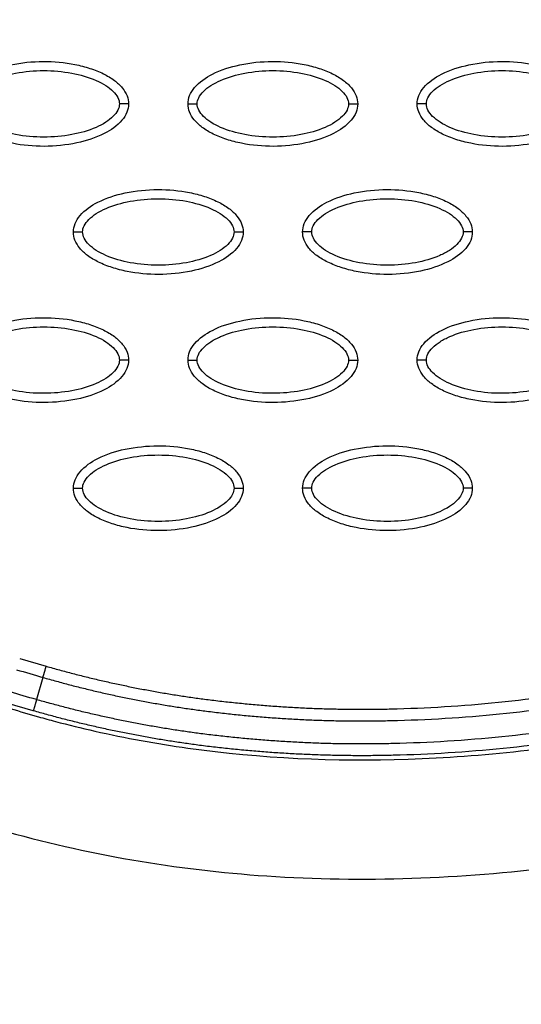
# Model space of a CAD drawing. Units: millimetres. Extents: x 1322 to 21228, y 1400 to 17648.
# Drawn here: x 9684 to 9739, y 9723 to 9830 of the extents above; entities that cross this region are included whole.
import ezdxf

# ---------------------------------------------------------------- set-up
doc = ezdxf.new("R2010")
doc.units = ezdxf.units.MM
doc.layers.add('Make2D$\\M+5BFC9\\M+5BCFB\\M+5CFDF$\\M+5C6D5\\M+5CDA8\\M+5CFDF', color=18, linetype='Continuous')
doc.layers.add('Make2D$\\M+5BFC9\\M+5BCFB\\M+5CFDF$\\M+5D5FD\\M+5C7D0\\M+5CFDF', color=18, linetype='Continuous')
doc.styles.get("Standard").update_dxf_attribs({"font": 'Ubuntu-Regular.ttf'})
doc.dimstyles.new('Qitele', dxfattribs={"dimscale": 85, "dimtxt": 4, "dimasz": 5, "dimexe": 4, "dimexo": 0, "dimgap": 3, "dimtad": 1, "dimdec": 0, "dimrnd": 10, "dimzin": 1, "dimtxsty": 'Standard', "dimblk": 'OBLIQUE', "dimcen": 5, "dimdle": 4, "dimclrd": 256, "dimclre": 256, "dimclrt": 256, "dimadec": 0, "dimazin": 0, "dimtfac": 1, "dimtdec": 0, "dimtmove": 0, "dimatfit": 3, "dimldrblk": 'OBLIQUE', "dimfxl": 0, "dimlwd": 40, "dimlwe": 30, "dimarcsym": 0})

# ---------------------------------------------------------------- blocks, each defined once
blk = doc.blocks.new('_Oblique')
at = {"color": 0, "linetype": 'ByBlock', "lineweight": -2}
blk.add_line((-0.5, -0.5), (0.5, 0.5), dxfattribs=at)
blk = doc.blocks.new('*D7')
at = {"lineweight": 30, "transparency": 16777216}
for p, q in [((3198.28, 16482.05), (3198.28, 17332.05)), ((20733.69, 16482.05), (20733.69, 17332.05))]:
    blk.add_line(p, q, dxfattribs=at)
at = {"lineweight": 40, "transparency": 16777216}
blk.add_line((2858.28, 16992.05), (21073.69, 16992.05), dxfattribs=at)
at = {"layer": 'Defpoints', "color": 0, "transparency": 16777216}
for p in [(20733.69, 16992.05), (3198.28, 6365.85), (20733.69, 6013.89)]:
    blk.add_point(p, dxfattribs=at)
at = {"lineweight": 40, "transparency": 16777216, "xscale": 425, "yscale": 425, "zscale": 425, "rotation": 180}
blk.add_blockref('_Oblique', (3198.28, 16992.05), dxfattribs=at)
at = {"lineweight": 40, "transparency": 16777216, "xscale": 425, "yscale": 425, "zscale": 425}
blk.add_blockref('_Oblique', (20733.69, 16992.05), dxfattribs=at)
at = {"transparency": 16777216, "insert": (11965.98, 17424.65), "char_height": 340, "attachment_point": 5}
blk.add_mtext('17540', dxfattribs=at)
blk = doc.blocks.new('*D8')
at = {"lineweight": 30, "transparency": 16777216}
for p, q in [((5427.76, 15701.49), (5427.76, 16551.49)), ((18825.53, 15701.49), (18825.53, 16551.49))]:
    blk.add_line(p, q, dxfattribs=at)
at = {"lineweight": 40, "transparency": 16777216}
blk.add_line((5087.76, 16211.49), (19165.53, 16211.49), dxfattribs=at)
at = {"layer": 'Defpoints', "color": 0, "transparency": 16777216}
for p in [(18825.53, 16211.49), (5427.76, 6337.55), (18825.53, 6204.4)]:
    blk.add_point(p, dxfattribs=at)
at = {"lineweight": 40, "transparency": 16777216, "xscale": 425, "yscale": 425, "zscale": 425, "rotation": 180}
blk.add_blockref('_Oblique', (5427.76, 16211.49), dxfattribs=at)
at = {"lineweight": 40, "transparency": 16777216, "xscale": 425, "yscale": 425, "zscale": 425}
blk.add_blockref('_Oblique', (18825.53, 16211.49), dxfattribs=at)
at = {"transparency": 16777216, "insert": (12126.65, 16644.1), "char_height": 340, "attachment_point": 5}
blk.add_mtext('13400', dxfattribs=at)

msp = doc.modelspace()

# ---------------------------------------------------------------- linework, layer by layer
at = {"layer": 'Make2D$\\M+5BFC9\\M+5BCFB\\M+5CFDF$\\M+5C6D5\\M+5CDA8\\M+5CFDF', "color": 0}
for points, knots in [([(9677.37, 9820.79), (9677.37, 9821.1), (9677.5, 9821.75), (9678.33, 9823), (9680.19, 9824.26), (9683.13, 9825.19), (9686.54, 9825.53), (9689.45, 9825.27), (9691.64, 9824.71), (9693.09, 9824.14), (9694.3, 9823.43), (9695.19, 9822.61), (9695.75, 9821.73), (9695.88, 9821.09), (9695.88, 9820.79)], [0, 0, 0, 0, 0.931276, 1.963919, 4.405768, 7.571965, 11.148137, 14.632233, 16.315096, 17.90115, 19.303978, 20.494603, 21.507941, 22.408096, 22.408096, 22.408096, 22.408096]), ([(9702.36, 9820.79), (9702.36, 9821.1), (9702.49, 9821.75), (9703.31, 9823), (9705.17, 9824.26), (9708.11, 9825.19), (9711.52, 9825.53), (9714.44, 9825.27), (9716.62, 9824.71), (9718.07, 9824.14), (9719.28, 9823.43), (9720.17, 9822.61), (9720.73, 9821.73), (9720.86, 9821.09), (9720.86, 9820.79)], [0, 0, 0, 0, 0.931277, 1.963919, 4.405768, 7.571965, 11.148137, 14.632233, 16.315096, 17.90115, 19.303978, 20.494603, 21.507941, 22.408096, 22.408096, 22.408096, 22.408096]), ([(9727.34, 9820.79), (9727.34, 9821.1), (9727.47, 9821.75), (9728.29, 9823), (9730.16, 9824.26), (9733.1, 9825.19), (9736.5, 9825.53), (9739.42, 9825.27), (9741.61, 9824.71), (9743.06, 9824.14), (9744.26, 9823.43), (9745.16, 9822.61), (9745.72, 9821.73), (9745.84, 9821.09), (9745.84, 9820.79)], [0, 0, 0, 0, 0.931276, 1.963919, 4.405768, 7.571965, 11.148137, 14.632233, 16.315096, 17.90115, 19.303978, 20.494603, 21.507941, 22.408096, 22.408096, 22.408096, 22.408096]), ([(9695.88, 9820.79), (9695.88, 9820.48), (9695.74, 9819.83), (9694.92, 9818.58), (9693.06, 9817.32), (9690.12, 9816.39), (9686.71, 9816.05), (9683.79, 9816.31), (9681.61, 9816.87), (9680.16, 9817.44), (9678.95, 9818.15), (9678.06, 9818.97), (9677.5, 9819.85), (9677.37, 9820.49), (9677.37, 9820.79)], [0, 0, 0, 0, 0.931276, 1.963919, 4.405768, 7.571965, 11.148137, 14.632233, 16.315096, 17.90115, 19.303978, 20.494603, 21.507941, 22.408096, 22.408096, 22.408096, 22.408096]), ([(9720.86, 9820.79), (9720.86, 9820.48), (9720.73, 9819.83), (9719.9, 9818.58), (9718.04, 9817.32), (9715.1, 9816.39), (9711.69, 9816.05), (9708.78, 9816.31), (9706.59, 9816.87), (9705.14, 9817.44), (9703.93, 9818.15), (9703.04, 9818.97), (9702.48, 9819.85), (9702.35, 9820.49), (9702.36, 9820.79)], [0, 0, 0, 0, 0.931276, 1.963919, 4.405768, 7.571965, 11.148137, 14.632233, 16.315096, 17.90115, 19.303978, 20.494603, 21.507941, 22.408096, 22.408096, 22.408096, 22.408096]), ([(9745.84, 9820.79), (9745.84, 9820.48), (9745.71, 9819.83), (9744.89, 9818.58), (9743.02, 9817.32), (9740.09, 9816.39), (9736.68, 9816.05), (9733.76, 9816.31), (9731.58, 9816.87), (9730.12, 9817.44), (9728.92, 9818.15), (9728.03, 9818.97), (9727.47, 9819.85), (9727.34, 9820.49), (9727.34, 9820.79)], [0, 0, 0, 0, 0.931276, 1.963919, 4.405768, 7.571965, 11.148137, 14.632233, 16.315096, 17.90115, 19.303978, 20.494603, 21.507941, 22.408096, 22.408096, 22.408096, 22.408096]), ([(9689.86, 9806.82), (9689.86, 9807.13), (9690, 9807.78), (9690.82, 9809.03), (9692.68, 9810.29), (9695.62, 9811.22), (9699.03, 9811.55), (9701.95, 9811.3), (9704.13, 9810.74), (9705.58, 9810.17), (9706.79, 9809.46), (9707.68, 9808.64), (9708.24, 9807.75), (9708.37, 9807.12), (9708.37, 9806.82)], [0, 0, 0, 0, 0.931276, 1.963919, 4.405768, 7.571965, 11.148137, 14.632233, 16.315096, 17.90115, 19.303978, 20.494603, 21.507941, 22.408096, 22.408096, 22.408096, 22.408096]), ([(9714.85, 9806.82), (9714.85, 9807.13), (9714.98, 9807.78), (9715.8, 9809.03), (9717.66, 9810.29), (9720.6, 9811.22), (9724.01, 9811.55), (9726.93, 9811.3), (9729.11, 9810.74), (9730.57, 9810.17), (9731.77, 9809.46), (9732.66, 9808.64), (9733.22, 9807.75), (9733.35, 9807.12), (9733.35, 9806.82)], [0, 0, 0, 0, 0.931276, 1.963919, 4.405768, 7.571965, 11.148137, 14.632233, 16.315096, 17.90115, 19.303978, 20.494603, 21.507941, 22.408096, 22.408096, 22.408096, 22.408096]), ([(9708.37, 9806.82), (9708.37, 9806.51), (9708.24, 9805.85), (9707.41, 9804.6), (9705.55, 9803.34), (9702.61, 9802.41), (9699.2, 9802.08), (9696.29, 9802.34), (9694.1, 9802.9), (9692.65, 9803.47), (9691.44, 9804.17), (9690.55, 9804.99), (9689.99, 9805.88), (9689.86, 9806.52), (9689.86, 9806.82)], [0, 0, 0, 0, 0.931277, 1.963919, 4.405768, 7.571965, 11.148137, 14.632233, 16.315096, 17.90115, 19.303978, 20.494603, 21.507941, 22.408096, 22.408096, 22.408096, 22.408096]), ([(9733.35, 9806.82), (9733.35, 9806.51), (9733.22, 9805.85), (9732.4, 9804.6), (9730.53, 9803.34), (9727.59, 9802.41), (9724.19, 9802.08), (9721.27, 9802.34), (9719.08, 9802.9), (9717.63, 9803.47), (9716.42, 9804.17), (9715.53, 9804.99), (9714.97, 9805.88), (9714.85, 9806.52), (9714.85, 9806.82)], [0, 0, 0, 0, 0.931276, 1.963919, 4.405768, 7.571965, 11.148137, 14.632233, 16.315096, 17.90115, 19.303978, 20.494603, 21.507941, 22.408096, 22.408096, 22.408096, 22.408096]), ([(9677.37, 9792.84), (9677.37, 9793.15), (9677.5, 9793.81), (9678.33, 9795.06), (9680.19, 9796.32), (9683.13, 9797.25), (9686.54, 9797.58), (9689.45, 9797.32), (9691.64, 9796.76), (9693.09, 9796.19), (9694.3, 9795.49), (9695.19, 9794.67), (9695.75, 9793.78), (9695.88, 9793.14), (9695.88, 9792.84)], [0, 0, 0, 0, 0.931276, 1.963919, 4.405768, 7.571965, 11.148137, 14.632233, 16.315096, 17.90115, 19.303978, 20.494603, 21.507941, 22.408096, 22.408096, 22.408096, 22.408096]), ([(9702.36, 9792.84), (9702.36, 9793.15), (9702.49, 9793.81), (9703.31, 9795.06), (9705.17, 9796.32), (9708.11, 9797.25), (9711.52, 9797.58), (9714.44, 9797.32), (9716.62, 9796.76), (9718.07, 9796.19), (9719.28, 9795.49), (9720.17, 9794.67), (9720.73, 9793.78), (9720.86, 9793.14), (9720.86, 9792.84)], [0, 0, 0, 0, 0.931277, 1.963919, 4.405768, 7.571965, 11.148137, 14.632233, 16.315096, 17.90115, 19.303978, 20.494603, 21.507941, 22.408096, 22.408096, 22.408096, 22.408096]), ([(9727.34, 9792.84), (9727.34, 9793.15), (9727.47, 9793.81), (9728.29, 9795.06), (9730.16, 9796.32), (9733.1, 9797.25), (9736.5, 9797.58), (9739.42, 9797.32), (9741.61, 9796.76), (9743.06, 9796.19), (9744.26, 9795.49), (9745.16, 9794.67), (9745.72, 9793.78), (9745.84, 9793.14), (9745.84, 9792.84)], [0, 0, 0, 0, 0.931282, 1.963926, 4.405774, 7.57197, 11.148142, 14.632238, 16.315102, 17.901156, 19.303984, 20.49461, 21.50794, 22.408074, 22.408074, 22.408074, 22.408074]), ([(9695.88, 9792.84), (9695.88, 9792.53), (9695.74, 9791.88), (9694.92, 9790.63), (9693.06, 9789.37), (9690.12, 9788.44), (9686.71, 9788.11), (9683.79, 9788.36), (9681.61, 9788.92), (9680.16, 9789.49), (9678.95, 9790.2), (9678.06, 9791.02), (9677.5, 9791.91), (9677.37, 9792.54), (9677.37, 9792.84)], [0, 0, 0, 0, 0.931276, 1.963919, 4.405768, 7.571965, 11.148137, 14.632233, 16.315096, 17.90115, 19.303978, 20.494603, 21.507941, 22.408096, 22.408096, 22.408096, 22.408096]), ([(9720.86, 9792.84), (9720.86, 9792.53), (9720.73, 9791.88), (9719.9, 9790.63), (9718.04, 9789.37), (9715.1, 9788.44), (9711.69, 9788.11), (9708.78, 9788.36), (9706.59, 9788.92), (9705.14, 9789.49), (9703.93, 9790.2), (9703.04, 9791.02), (9702.48, 9791.91), (9702.35, 9792.54), (9702.36, 9792.84)], [0, 0, 0, 0, 0.931276, 1.963919, 4.405768, 7.571965, 11.148137, 14.632233, 16.315096, 17.90115, 19.303978, 20.494603, 21.507941, 22.408096, 22.408096, 22.408096, 22.408096]), ([(9745.84, 9792.84), (9745.84, 9792.53), (9745.71, 9791.88), (9744.89, 9790.63), (9743.02, 9789.37), (9740.09, 9788.44), (9736.68, 9788.11), (9733.76, 9788.36), (9731.58, 9788.92), (9730.12, 9789.49), (9728.92, 9790.2), (9728.03, 9791.02), (9727.47, 9791.91), (9727.34, 9792.54), (9727.34, 9792.84)], [0, 0, 0, 0, 0.931282, 1.963926, 4.405774, 7.57197, 11.148142, 14.632238, 16.315102, 17.901156, 19.303984, 20.49461, 21.50794, 22.408074, 22.408074, 22.408074, 22.408074]), ([(9689.86, 9778.87), (9689.86, 9779.18), (9690, 9779.83), (9690.82, 9781.08), (9692.68, 9782.34), (9695.62, 9783.27), (9699.03, 9783.6), (9701.95, 9783.35), (9704.13, 9782.79), (9705.58, 9782.22), (9706.79, 9781.51), (9707.68, 9780.69), (9708.24, 9779.81), (9708.37, 9779.17), (9708.37, 9778.87)], [0, 0, 0, 0, 0.931276, 1.963919, 4.405768, 7.571965, 11.148137, 14.632233, 16.315096, 17.90115, 19.303978, 20.494603, 21.507941, 22.408096, 22.408096, 22.408096, 22.408096]), ([(9714.85, 9778.87), (9714.85, 9779.18), (9714.98, 9779.83), (9715.8, 9781.08), (9717.66, 9782.34), (9720.6, 9783.27), (9724.01, 9783.6), (9726.93, 9783.35), (9729.11, 9782.79), (9730.57, 9782.22), (9731.77, 9781.51), (9732.66, 9780.69), (9733.22, 9779.81), (9733.35, 9779.17), (9733.35, 9778.87)], [0, 0, 0, 0, 0.931282, 1.963926, 4.405774, 7.57197, 11.148142, 14.632238, 16.315102, 17.901156, 19.303984, 20.49461, 21.50794, 22.408074, 22.408074, 22.408074, 22.408074]), ([(9708.37, 9778.87), (9708.37, 9778.56), (9708.24, 9777.91), (9707.41, 9776.66), (9705.55, 9775.4), (9702.61, 9774.47), (9699.2, 9774.13), (9696.29, 9774.39), (9694.1, 9774.95), (9692.65, 9775.52), (9691.44, 9776.23), (9690.55, 9777.05), (9689.99, 9777.93), (9689.86, 9778.57), (9689.86, 9778.87)], [0, 0, 0, 0, 0.931277, 1.963919, 4.405768, 7.571965, 11.148137, 14.632233, 16.315096, 17.90115, 19.303978, 20.494603, 21.507941, 22.408096, 22.408096, 22.408096, 22.408096]), ([(9733.35, 9778.87), (9733.35, 9778.56), (9733.22, 9777.91), (9732.4, 9776.66), (9730.53, 9775.4), (9727.59, 9774.47), (9724.19, 9774.13), (9721.27, 9774.39), (9719.08, 9774.95), (9717.63, 9775.52), (9716.42, 9776.23), (9715.53, 9777.05), (9714.97, 9777.93), (9714.85, 9778.57), (9714.85, 9778.87)], [0, 0, 0, 0, 0.931282, 1.963926, 4.405774, 7.57197, 11.148142, 14.632238, 16.315102, 17.901156, 19.303984, 20.49461, 21.50794, 22.408074, 22.408074, 22.408074, 22.408074]), ([(9774.92, 9759.87), (9766.23, 9757.12), (9757.38, 9754.9), (9748.4, 9753.36), (9740.56, 9752.02), (9732.63, 9751.19), (9724.69, 9751.01)], [32.562281, 32.562281, 32.562281, 32.562281, 60.142975, 60.142975, 60.142975, 84.230658, 84.230658, 84.230658, 84.230658]), ([(9681.76, 9741.65), (9691.27, 9738.9), (9711.57, 9735.47), (9743.5, 9736.72), (9776.93, 9744.12), (9798.95, 9752.65), (9810.04, 9757.75)], [0, 0, 0, 0, 29.353151, 60.72507, 94.56671, 130.988569, 130.988569, 130.988569, 130.988569])]:
    msp.add_open_spline(points, degree=3, knots=knots, dxfattribs=at)
for points, weights, degree in [([(9686.54, 9758.23), (9686.67, 9758.66), (9686.9, 9759.45)], [1, 0.877678317524, 1], 2), ([(9686.9, 9759.45), (9692.68, 9757.79), (9698.57, 9756.57), (9704.54, 9755.81)], [1, 0.998037870086, 0.998037870086, 1], 3), ([(9686.54, 9758.23), (9692.39, 9756.54), (9698.35, 9755.31), (9704.38, 9754.55)], [1, 0.99803728617, 0.99803728617, 1], 3), ([(9685.84, 9755.81), (9685.72, 9755.38), (9685.49, 9754.59)], [1, 0.877696372248, 1], 2), ([(9703.77, 9752.09), (9697.71, 9752.88), (9691.72, 9754.12), (9685.84, 9755.81)], [1.07079355074, 1.06875324249, 1.06875324249, 1.07079355074], 3), ([(9704.54, 9755.81), (9711.38, 9754.95), (9718.27, 9754.61), (9725.16, 9754.81)], [1, 0.99800296559, 0.99800296559, 1], 3), ([(9703.61, 9750.82), (9697.48, 9751.62), (9691.43, 9752.88), (9685.49, 9754.59)], [1.07079355074, 1.06875264573, 1.06875264573, 1.07079355074], 3), ([(9704.38, 9754.55), (9711.29, 9753.67), (9718.24, 9753.33), (9725.2, 9753.54)], [1, 0.998002219989, 0.998002219989, 1], 3), ([(9724.69, 9751.01), (9717.7, 9750.83), (9710.71, 9751.2), (9703.77, 9752.09)], [1.07079355074, 1.06869988995, 1.06869988995, 1.07079355074], 3), ([(9724.72, 9749.73), (9717.66, 9749.56), (9710.61, 9749.92), (9703.61, 9750.82)], [1.07079355074, 1.0686991513, 1.0686991513, 1.07079355074], 3)]:
    msp.add_rational_spline(points, weights, degree=degree, dxfattribs=at)
for points in [[(9725.16, 9754.81), (9733.02, 9755.03), (9740.86, 9755.88), (9748.6, 9757.24)], [(9725.2, 9753.54), (9733.13, 9753.75), (9741.03, 9754.61), (9748.82, 9755.99)], [(9748.62, 9752.1), (9740.73, 9750.75), (9732.73, 9749.92), (9724.72, 9749.73)]]:
    msp.add_open_spline(points, degree=3, dxfattribs=at)
at = {"layer": 'Make2D$\\M+5BFC9\\M+5BCFB\\M+5CFDF$\\M+5D5FD\\M+5C7D0\\M+5CFDF', "color": 0}
for p, q in [((9684.01, 9760.28), (9686.9, 9759.45)), ((9686.54, 9758.23), (9685.84, 9755.81)), ((9685.49, 9754.59), (9682.6, 9755.43))]:
    msp.add_line(p, q, dxfattribs=at)
for points, knots in [([(9678.37, 9820.79), (9678.37, 9821.02), (9678.52, 9821.53), (9679.07, 9822.22), (9679.89, 9822.85), (9681.38, 9823.61), (9683.65, 9824.25), (9686.62, 9824.51), (9689.6, 9824.25), (9691.87, 9823.61), (9693.36, 9822.85), (9694.18, 9822.22), (9694.73, 9821.54), (9694.88, 9821.03), (9694.88, 9820.79)], [0, 0, 0, 0, 0.695548, 1.55083, 2.605063, 3.799426, 6.552763, 9.628831, 12.70974, 15.480796, 16.671344, 17.708738, 18.562502, 19.270195, 19.270195, 19.270195, 19.270195]), ([(9703.35, 9820.79), (9703.35, 9821.02), (9703.5, 9821.53), (9704.05, 9822.22), (9704.88, 9822.85), (9706.37, 9823.61), (9708.63, 9824.25), (9711.6, 9824.51), (9714.58, 9824.25), (9716.85, 9823.61), (9718.34, 9822.85), (9719.16, 9822.22), (9719.71, 9821.54), (9719.86, 9821.03), (9719.86, 9820.79)], [0, 0, 0, 0, 0.695548, 1.55083, 2.605063, 3.799426, 6.552763, 9.628831, 12.70974, 15.480796, 16.671344, 17.708738, 18.562502, 19.270195, 19.270195, 19.270195, 19.270195]), ([(9728.34, 9820.79), (9728.34, 9821.02), (9728.49, 9821.53), (9729.03, 9822.22), (9729.86, 9822.85), (9731.35, 9823.61), (9733.62, 9824.25), (9736.59, 9824.51), (9739.56, 9824.25), (9741.84, 9823.61), (9743.32, 9822.85), (9744.14, 9822.22), (9744.69, 9821.54), (9744.84, 9821.03), (9744.84, 9820.79)], [0, 0, 0, 0, 0.695548, 1.55083, 2.605063, 3.799426, 6.552763, 9.628831, 12.70974, 15.480796, 16.671344, 17.708738, 18.562502, 19.270195, 19.270195, 19.270195, 19.270195]), ([(9694.88, 9820.79), (9694.88, 9820.56), (9694.73, 9820.05), (9694.18, 9819.36), (9693.36, 9818.73), (9691.87, 9817.97), (9689.6, 9817.33), (9686.63, 9817.08), (9683.65, 9817.33), (9681.38, 9817.97), (9679.89, 9818.73), (9679.07, 9819.36), (9678.52, 9820.04), (9678.37, 9820.55), (9678.37, 9820.79)], [0, 0, 0, 0, 0.695548, 1.55083, 2.605063, 3.799426, 6.552763, 9.628831, 12.70974, 15.480796, 16.671344, 17.708738, 18.562502, 19.270195, 19.270195, 19.270195, 19.270195]), ([(9719.86, 9820.79), (9719.86, 9820.56), (9719.71, 9820.05), (9719.16, 9819.36), (9718.34, 9818.73), (9716.85, 9817.97), (9714.58, 9817.33), (9711.61, 9817.08), (9708.64, 9817.33), (9706.36, 9817.97), (9704.87, 9818.73), (9704.05, 9819.36), (9703.51, 9820.04), (9703.35, 9820.55), (9703.35, 9820.79)], [0, 0, 0, 0, 0.695548, 1.55083, 2.605063, 3.799426, 6.552763, 9.628831, 12.70974, 15.480796, 16.671344, 17.708738, 18.562502, 19.270195, 19.270195, 19.270195, 19.270195]), ([(9744.84, 9820.79), (9744.84, 9820.56), (9744.7, 9820.05), (9744.15, 9819.36), (9743.32, 9818.73), (9741.83, 9817.97), (9739.57, 9817.33), (9736.59, 9817.08), (9733.62, 9817.33), (9731.35, 9817.97), (9729.86, 9818.73), (9729.04, 9819.36), (9728.49, 9820.04), (9728.34, 9820.55), (9728.34, 9820.79)], [0, 0, 0, 0, 0.695548, 1.55083, 2.605063, 3.799426, 6.552763, 9.628831, 12.70974, 15.480796, 16.671344, 17.708738, 18.562502, 19.270195, 19.270195, 19.270195, 19.270195]), ([(9690.86, 9806.82), (9690.86, 9807.05), (9691.01, 9807.56), (9691.56, 9808.24), (9692.38, 9808.88), (9693.87, 9809.64), (9696.14, 9810.27), (9699.11, 9810.53), (9702.09, 9810.28), (9704.36, 9809.64), (9705.85, 9808.87), (9706.67, 9808.25), (9707.22, 9807.57), (9707.37, 9807.05), (9707.37, 9806.82)], [0, 0, 0, 0, 0.695548, 1.55083, 2.605063, 3.799426, 6.552763, 9.628831, 12.70974, 15.480796, 16.671344, 17.708738, 18.562502, 19.270195, 19.270195, 19.270195, 19.270195]), ([(9715.85, 9806.82), (9715.84, 9807.05), (9715.99, 9807.56), (9716.54, 9808.24), (9717.37, 9808.88), (9718.86, 9809.64), (9721.12, 9810.27), (9724.09, 9810.53), (9727.07, 9810.28), (9729.34, 9809.64), (9730.83, 9808.87), (9731.65, 9808.25), (9732.2, 9807.57), (9732.35, 9807.05), (9732.35, 9806.82)], [0, 0, 0, 0, 0.695548, 1.55083, 2.605063, 3.799426, 6.552763, 9.628831, 12.70974, 15.480796, 16.671344, 17.708738, 18.562502, 19.270195, 19.270195, 19.270195, 19.270195]), ([(9707.37, 9806.82), (9707.37, 9806.58), (9707.22, 9806.08), (9706.67, 9805.39), (9705.85, 9804.76), (9704.36, 9803.99), (9702.09, 9803.36), (9699.12, 9803.1), (9696.14, 9803.36), (9693.87, 9803.99), (9692.38, 9804.76), (9691.56, 9805.39), (9691.01, 9806.07), (9690.86, 9806.58), (9690.86, 9806.82)], [0, 0, 0, 0, 0.695548, 1.55083, 2.605063, 3.799426, 6.552763, 9.628831, 12.70974, 15.480796, 16.671344, 17.708738, 18.562502, 19.270195, 19.270195, 19.270195, 19.270195]), ([(9732.35, 9806.82), (9732.35, 9806.58), (9732.2, 9806.08), (9731.66, 9805.39), (9730.83, 9804.76), (9729.34, 9803.99), (9727.07, 9803.36), (9724.1, 9803.1), (9721.13, 9803.36), (9718.85, 9803.99), (9717.37, 9804.76), (9716.55, 9805.39), (9716, 9806.07), (9715.84, 9806.58), (9715.85, 9806.82)], [0, 0, 0, 0, 0.695548, 1.55083, 2.605063, 3.799426, 6.552763, 9.628831, 12.70974, 15.480796, 16.671344, 17.708738, 18.562502, 19.270195, 19.270195, 19.270195, 19.270195]), ([(9678.37, 9792.84), (9678.37, 9793.08), (9678.52, 9793.58), (9679.07, 9794.27), (9679.89, 9794.9), (9681.38, 9795.67), (9683.65, 9796.3), (9686.62, 9796.56), (9689.6, 9796.3), (9691.87, 9795.67), (9693.36, 9794.9), (9694.18, 9794.27), (9694.73, 9793.59), (9694.88, 9793.08), (9694.88, 9792.84)], [0, 0, 0, 0, 0.695548, 1.55083, 2.605063, 3.799426, 6.552763, 9.628831, 12.70974, 15.480796, 16.671344, 17.708738, 18.562502, 19.270195, 19.270195, 19.270195, 19.270195]), ([(9703.35, 9792.84), (9703.35, 9793.08), (9703.5, 9793.58), (9704.05, 9794.27), (9704.88, 9794.9), (9706.37, 9795.67), (9708.63, 9796.3), (9711.6, 9796.56), (9714.58, 9796.3), (9716.85, 9795.67), (9718.34, 9794.9), (9719.16, 9794.27), (9719.71, 9793.59), (9719.86, 9793.08), (9719.86, 9792.84)], [0, 0, 0, 0, 0.695548, 1.55083, 2.605063, 3.799426, 6.552763, 9.628831, 12.70974, 15.480796, 16.671344, 17.708738, 18.562502, 19.270195, 19.270195, 19.270195, 19.270195]), ([(9728.34, 9792.84), (9728.34, 9793.08), (9728.49, 9793.58), (9729.03, 9794.27), (9729.86, 9794.9), (9731.35, 9795.67), (9733.62, 9796.3), (9736.59, 9796.56), (9739.56, 9796.3), (9741.84, 9795.67), (9743.32, 9794.9), (9744.14, 9794.27), (9744.69, 9793.59), (9744.84, 9793.08), (9744.84, 9792.84)], [0, 0, 0, 0, 0.695548, 1.55083, 2.605063, 3.799426, 6.552763, 9.628831, 12.70974, 15.480796, 16.671344, 17.708738, 18.562502, 19.270195, 19.270195, 19.270195, 19.270195]), ([(9694.88, 9792.84), (9694.88, 9792.61), (9694.73, 9792.1), (9694.18, 9791.41), (9693.36, 9790.78), (9691.87, 9790.02), (9689.6, 9789.39), (9686.63, 9789.13), (9683.65, 9789.38), (9681.38, 9790.02), (9679.89, 9790.78), (9679.07, 9791.41), (9678.52, 9792.09), (9678.37, 9792.61), (9678.37, 9792.84)], [0, 0, 0, 0, 0.695548, 1.55083, 2.605063, 3.799426, 6.552763, 9.628831, 12.70974, 15.480796, 16.671344, 17.708738, 18.562502, 19.270195, 19.270195, 19.270195, 19.270195]), ([(9719.86, 9792.84), (9719.86, 9792.61), (9719.71, 9792.1), (9719.16, 9791.41), (9718.34, 9790.78), (9716.85, 9790.02), (9714.58, 9789.39), (9711.61, 9789.13), (9708.64, 9789.38), (9706.36, 9790.02), (9704.87, 9790.78), (9704.05, 9791.41), (9703.51, 9792.09), (9703.35, 9792.61), (9703.35, 9792.84)], [0, 0, 0, 0, 0.695548, 1.55083, 2.605063, 3.799426, 6.552763, 9.628831, 12.70974, 15.480796, 16.671344, 17.708738, 18.562502, 19.270195, 19.270195, 19.270195, 19.270195]), ([(9744.84, 9792.84), (9744.84, 9792.61), (9744.7, 9792.1), (9744.15, 9791.41), (9743.32, 9790.78), (9741.83, 9790.02), (9739.57, 9789.39), (9736.59, 9789.13), (9733.62, 9789.38), (9731.35, 9790.02), (9729.86, 9790.78), (9729.04, 9791.41), (9728.49, 9792.09), (9728.34, 9792.61), (9728.34, 9792.84)], [0, 0, 0, 0, 0.695548, 1.55083, 2.605063, 3.799426, 6.552763, 9.628831, 12.70974, 15.480796, 16.671344, 17.708738, 18.562502, 19.270195, 19.270195, 19.270195, 19.270195]), ([(9690.86, 9778.87), (9690.86, 9779.1), (9691.01, 9779.61), (9691.56, 9780.3), (9692.38, 9780.93), (9693.87, 9781.69), (9696.14, 9782.33), (9699.11, 9782.58), (9702.09, 9782.33), (9704.36, 9781.69), (9705.85, 9780.93), (9706.67, 9780.3), (9707.22, 9779.62), (9707.37, 9779.11), (9707.37, 9778.87)], [0, 0, 0, 0, 0.695548, 1.55083, 2.605063, 3.799426, 6.552763, 9.628831, 12.70974, 15.480796, 16.671344, 17.708738, 18.562502, 19.270195, 19.270195, 19.270195, 19.270195]), ([(9715.85, 9778.87), (9715.84, 9779.1), (9715.99, 9779.61), (9716.54, 9780.3), (9717.37, 9780.93), (9718.86, 9781.69), (9721.12, 9782.33), (9724.09, 9782.58), (9727.07, 9782.33), (9729.34, 9781.69), (9730.83, 9780.93), (9731.65, 9780.3), (9732.2, 9779.62), (9732.35, 9779.11), (9732.35, 9778.87)], [0, 0, 0, 0, 0.695548, 1.55083, 2.605063, 3.799426, 6.552763, 9.628831, 12.70974, 15.480796, 16.671344, 17.708738, 18.562502, 19.270195, 19.270195, 19.270195, 19.270195]), ([(9707.37, 9778.87), (9707.37, 9778.64), (9707.22, 9778.13), (9706.67, 9777.44), (9705.85, 9776.81), (9704.36, 9776.05), (9702.09, 9775.41), (9699.12, 9775.15), (9696.14, 9775.41), (9693.87, 9776.05), (9692.38, 9776.81), (9691.56, 9777.44), (9691.01, 9778.12), (9690.86, 9778.63), (9690.86, 9778.87)], [0, 0, 0, 0, 0.695548, 1.55083, 2.605063, 3.799426, 6.552763, 9.628831, 12.70974, 15.480796, 16.671344, 17.708738, 18.562502, 19.270195, 19.270195, 19.270195, 19.270195]), ([(9732.35, 9778.87), (9732.35, 9778.64), (9732.2, 9778.13), (9731.66, 9777.44), (9730.83, 9776.81), (9729.34, 9776.05), (9727.07, 9775.41), (9724.1, 9775.15), (9721.13, 9775.41), (9718.85, 9776.05), (9717.37, 9776.81), (9716.55, 9777.44), (9716, 9778.12), (9715.84, 9778.63), (9715.85, 9778.87)], [0, 0, 0, 0, 0.695548, 1.55083, 2.605063, 3.799426, 6.552763, 9.628831, 12.70974, 15.480796, 16.671344, 17.708738, 18.562502, 19.270195, 19.270195, 19.270195, 19.270195]), ([(9680.2, 9755.54), (9680.85, 9755.4), (9681.78, 9755.17), (9683.73, 9754.61), (9685.64, 9754.05), (9688.7, 9753.2), (9694.1, 9751.88), (9706.84, 9749.57), (9726.54, 9748.66), (9751.34, 9751.53), (9767.72, 9755.74), (9776, 9758.39)], [0, 0, 0, 0, 2.009884, 2.876369, 6.06985, 7.992851, 12.407222, 22.739046, 46.797836, 71.353416, 97.431292, 97.431292, 97.431292, 97.431292])]:
    msp.add_open_spline(points, degree=3, knots=knots, dxfattribs=at)
for points, weights in [([(9695.88, 9820.79), (9695.88, 9820.79), (9695.46, 9820.79), (9694.88, 9820.79)], [1, 0.804783411547, 0.80477788497, 1]), ([(9702.36, 9820.79), (9702.36, 9820.79), (9702.77, 9820.79), (9703.35, 9820.79)], [1, 0.804783336619, 0.804777800955, 1]), ([(9719.86, 9820.79), (9720.45, 9820.79), (9720.86, 9820.79), (9720.86, 9820.79)], [1, 0.804777800895, 0.804783336551, 1]), ([(9728.34, 9820.79), (9727.75, 9820.79), (9727.34, 9820.79), (9727.34, 9820.79)], [1, 0.804777800894, 0.804783336551, 1]), ([(9689.86, 9806.82), (9689.86, 9806.82), (9690.28, 9806.82), (9690.86, 9806.82)], [1, 0.804783411542, 0.804777884966, 1]), ([(9707.37, 9806.82), (9707.95, 9806.82), (9708.37, 9806.82), (9708.37, 9806.82)], [1, 0.804777800894, 0.804783336551, 1]), ([(9715.85, 9806.82), (9715.26, 9806.82), (9714.85, 9806.82), (9714.85, 9806.82)], [1, 0.804777800895, 0.804783336552, 1]), ([(9733.35, 9806.82), (9733.35, 9806.82), (9732.94, 9806.82), (9732.35, 9806.82)], [1, 0.804783411529, 0.804777884954, 1]), ([(9695.88, 9792.84), (9695.88, 9792.84), (9695.46, 9792.84), (9694.88, 9792.84)], [1, 0.804783411553, 0.804777884976, 1]), ([(9702.36, 9792.84), (9702.36, 9792.84), (9702.77, 9792.84), (9703.35, 9792.84)], [1, 0.804783336618, 0.804777800954, 1]), ([(9719.86, 9792.84), (9720.45, 9792.84), (9720.86, 9792.84), (9720.86, 9792.84)], [1, 0.804777884893, 0.804783411461, 1]), ([(9728.34, 9792.84), (9727.75, 9792.84), (9727.34, 9792.84), (9727.34, 9792.84)], [1, 0.804777884894, 0.804783411461, 1]), ([(9689.86, 9778.87), (9689.86, 9778.87), (9690.28, 9778.87), (9690.86, 9778.87)], [1, 0.804783336633, 0.804777800967, 1]), ([(9707.37, 9778.87), (9707.95, 9778.87), (9708.37, 9778.87), (9708.37, 9778.87)], [1, 0.804777800895, 0.804783336551, 1]), ([(9715.85, 9778.87), (9715.26, 9778.87), (9714.85, 9778.87), (9714.85, 9778.87)], [1, 0.804777800895, 0.804783336551, 1]), ([(9733.35, 9778.87), (9733.35, 9778.87), (9732.94, 9778.87), (9732.35, 9778.87)], [1, 0.804783411542, 0.804777884966, 1])]:
    msp.add_rational_spline(points, weights, degree=3, dxfattribs=at)
for points in [[(9683.66, 9759.07), (9684.62, 9758.79), (9685.58, 9758.51), (9686.54, 9758.23)], [(9685.84, 9755.81), (9684.88, 9756.09), (9683.92, 9756.37), (9682.95, 9756.64)]]:
    msp.add_open_spline(points, degree=3, dxfattribs=at)

# ---------------------------------------------------------------- dimensions: what is measured, and where the dimension line sits
for base, p1, p2, picture, middle in [((20733.69, 16992.05), (3198.28, 6365.85), (20733.69, 6013.89), '*D7', (11965.98, 17424.65)), ((18825.53, 16211.49), (5427.76, 6337.55), (18825.53, 6204.4), '*D8', (12126.65, 16644.1))]:
    dim = msp.add_linear_dim(base=base, p1=p1, p2=p2, dimstyle='Qitele')
    dim.commit()
    dim.dimension.update_dxf_attribs({"geometry": picture, "text_midpoint": middle})

doc.saveas('drawing.dxf')
